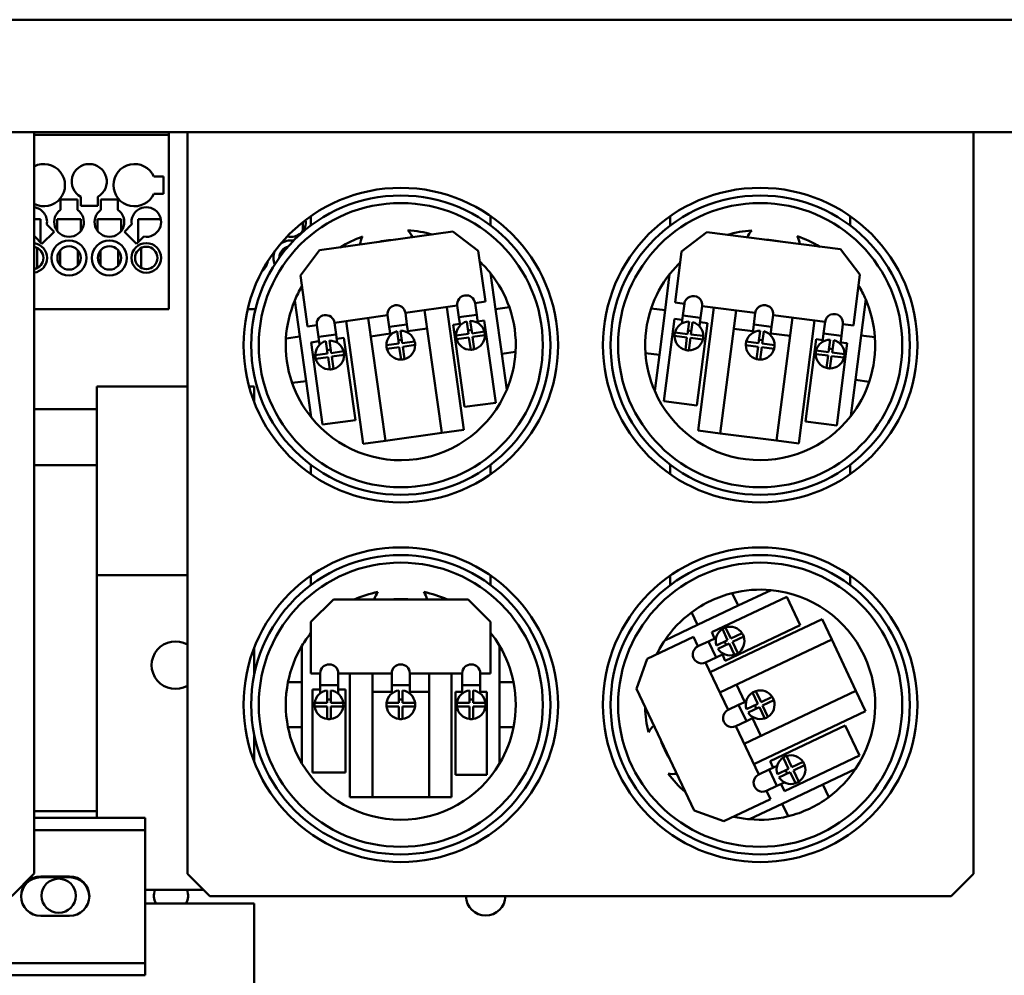
# Model space of a CAD drawing. Units: inches. Extents: x 4 to 172, y 2 to 134.
# Drawn here: x 53 to 64, y 108 to 119 of the extents above; entities that cross this region are included whole.
import ezdxf

# ---------------------------------------------------------------- set-up
doc = ezdxf.new("R2010")
doc.units = ezdxf.units.IN
doc.header["$LTSCALE"] = 8
doc.header["$MEASUREMENT"] = 0
doc.layers.add('Visible (ANSI)', color=7, linetype='Continuous', lineweight=50)

msp = doc.modelspace()

# ---------------------------------------------------------------- linework, layer by layer
at = {"layer": 'Visible (ANSI)'}
for p, q in [((88.789, 118.75), (44.325, 118.75)), ((44.325, 117.5), (88.789, 117.5)), ((53.23, 117.5), (53.23, 117.351)), ((53.23, 117.47), (54.727, 117.47)), ((54.727, 117.47), (54.727, 117.5)), ((54.727, 115.53), (54.727, 117.47)), ((63.684, 117.499), (54.934, 117.499)), ((54.934, 117.349), (54.934, 117.499)), ((54.977, 117.5), (54.977, 117.499)), ((56.309, 117.499), (56.309, 117.5)), ((58.309, 117.5), (58.309, 117.499)), ((60.309, 117.499), (60.309, 117.5)), ((62.309, 117.5), (62.309, 117.499)), ((63.684, 117.499), (63.684, 117.349)), ((53.23, 109.251), (53.23, 117.351)), ((54.934, 117.349), (54.934, 109.249)), ((63.684, 109.249), (63.684, 117.349)), ((54.562, 117.005), (54.667, 117.005)), ((54.667, 117.005), (54.667, 116.815)), ((54.667, 116.815), (54.562, 116.815)), ((53.522, 116.635), (53.522, 116.75)), ((53.522, 116.75), (53.712, 116.75)), ((53.712, 116.75), (53.712, 116.635)), ((53.747, 116.68), (53.747, 116.78)), ((53.937, 116.78), (53.937, 116.68)), ((53.972, 116.635), (53.972, 116.75)), ((53.972, 116.75), (54.162, 116.75)), ((54.162, 116.75), (54.162, 116.635)), ((53.937, 116.68), (53.747, 116.68)), ((53.299, 116.53), (53.23, 116.53)), ((53.299, 116.274), (53.299, 116.53)), ((53.485, 116.53), (53.485, 116.401)), ((53.749, 116.53), (53.485, 116.53)), ((53.749, 116.401), (53.749, 116.53)), ((53.935, 116.53), (53.935, 116.402)), ((54.199, 116.53), (53.935, 116.53)), ((54.199, 116.402), (54.199, 116.53)), ((54.639, 116.53), (54.385, 116.53)), ((54.385, 116.53), (54.385, 116.274)), ((56.219, 116.402), (56.219, 116.499)), ((56.309, 116.462), (56.309, 116.567)), ((58.309, 116.567), (58.309, 116.462)), ((60.309, 116.462), (60.309, 116.567)), ((62.309, 116.567), (62.309, 116.462)), ((53.451, 116.391), (53.316, 116.257)), ((53.369, 116.472), (53.451, 116.391)), ((54.233, 116.391), (54.314, 116.472)), ((54.367, 116.257), (54.233, 116.391)), ((56.405, 116.186), (57.89, 116.393)), ((57.89, 116.393), (58.172, 116.18)), ((60.434, 116.17), (60.714, 116.387)), ((60.714, 116.387), (62.202, 116.196)), ((53.316, 116.257), (53.235, 116.338)), ((54.449, 116.338), (54.367, 116.257)), ((53.264, 115.989), (53.264, 116.212)), ((53.52, 116.187), (53.52, 116.014)), ((53.714, 116.014), (53.714, 116.187)), ((53.969, 116.186), (53.969, 116.015)), ((54.165, 116.015), (54.165, 116.186)), ((54.419, 116.211), (54.419, 115.989)), ((55.989, 116.186), (55.989, 116.145)), ((56.192, 115.904), (56.405, 116.186)), ((58.172, 116.18), (58.252, 115.614)), ((60.362, 115.603), (60.434, 116.17)), ((62.202, 116.196), (62.418, 115.917)), ((56.271, 115.337), (56.192, 115.904)), ((58.364, 115.53), (58.308, 115.931)), ((60.301, 115.919), (60.25, 115.518)), ((62.418, 115.917), (62.346, 115.349)), ((56.129, 115.626), (56.185, 115.226)), ((58.252, 115.614), (58.136, 115.598)), ((62.432, 115.239), (62.484, 115.64)), ((53.23, 115.53), (54.727, 115.53)), ((55.606, 115.53), (55.693, 115.53)), ((57.938, 115.57), (57.36, 115.489)), ((57.765, 114.154), (57.574, 115.519)), ((57.822, 115.554), (58.012, 114.189)), ((57.956, 115.441), (57.938, 115.57)), ((58.136, 115.598), (58.154, 115.469)), ((58.518, 115.552), (58.364, 115.53)), ((58.433, 115.035), (58.364, 115.53)), ((60.25, 115.518), (60.096, 115.538)), ((60.25, 115.518), (60.187, 115.022)), ((60.465, 115.59), (60.362, 115.603)), ((60.448, 115.461), (60.465, 115.59)), ((60.617, 114.181), (60.792, 115.548)), ((60.663, 115.564), (60.646, 115.435)), ((61.254, 115.489), (60.663, 115.564)), ((61.04, 115.516), (60.865, 114.149)), ((57.162, 115.462), (56.572, 115.379)), ((56.891, 114.032), (56.701, 115.397)), ((56.948, 115.432), (57.139, 114.067)), ((57.18, 115.333), (57.162, 115.462)), ((57.36, 115.489), (57.378, 115.36)), ((57.956, 115.441), (58.154, 115.469)), ((57.956, 115.441), (57.969, 115.349)), ((58.063, 115.256), (58.044, 115.393)), ((58.083, 115.399), (58.102, 115.261)), ((58.154, 115.469), (58.167, 115.376)), ((58.165, 115.394), (58.239, 115.405)), ((58.239, 115.405), (58.367, 114.49)), ((60.237, 114.506), (60.355, 115.422)), ((60.355, 115.422), (60.442, 115.411)), ((60.448, 115.461), (60.437, 115.37)), ((60.448, 115.461), (60.646, 115.435)), ((60.499, 115.254), (60.517, 115.392)), ((60.646, 115.435), (60.634, 115.34)), ((61.238, 115.36), (61.254, 115.489)), ((61.453, 115.463), (61.436, 115.334)), ((62.032, 115.389), (61.453, 115.463)), ((61.492, 114.069), (61.667, 115.436)), ((61.915, 115.404), (61.74, 114.037)), ((62.015, 115.26), (62.032, 115.389)), ((56.374, 115.351), (56.271, 115.337)), ((56.392, 115.223), (56.374, 115.351)), ((56.572, 115.379), (56.59, 115.25)), ((57.18, 115.333), (57.378, 115.36)), ((57.18, 115.333), (57.193, 115.24)), ((57.287, 115.148), (57.268, 115.285)), ((57.307, 115.29), (57.326, 115.153)), ((57.378, 115.36), (57.391, 115.268)), ((57.389, 115.286), (57.603, 115.316)), ((57.892, 115.356), (57.967, 115.367)), ((58.02, 114.442), (57.892, 115.356)), ((58.057, 115.294), (58.097, 115.299)), ((58.102, 115.261), (58.24, 115.281)), ((60.504, 115.292), (60.544, 115.287)), ((60.556, 115.387), (60.539, 115.249)), ((60.721, 115.375), (60.604, 114.459)), ((60.64, 115.386), (60.721, 115.375)), ((61.014, 115.312), (61.228, 115.285)), ((61.238, 115.36), (61.226, 115.267)), ((61.238, 115.36), (61.436, 115.334)), ((61.292, 115.153), (61.31, 115.29)), ((61.349, 115.285), (61.332, 115.148)), ((61.436, 115.334), (61.424, 115.242)), ((62.23, 115.364), (62.213, 115.235)), ((62.346, 115.349), (62.23, 115.364)), ((56.185, 115.226), (56.032, 115.204)), ((56.185, 115.226), (56.255, 114.731)), ((56.311, 115.161), (56.398, 115.173)), ((56.392, 115.223), (56.59, 115.25)), ((56.392, 115.223), (56.404, 115.133)), ((56.495, 115.037), (56.476, 115.174)), ((56.516, 115.18), (56.535, 115.042)), ((56.59, 115.25), (56.603, 115.155)), ((56.597, 115.201), (56.677, 115.212)), ((56.677, 115.212), (56.805, 114.297)), ((56.977, 115.228), (57.191, 115.258)), ((57.282, 115.185), (57.321, 115.191)), ((57.326, 115.153), (57.464, 115.172)), ((57.925, 115.237), (58.063, 115.256)), ((58.068, 115.216), (57.931, 115.197)), ((58.087, 115.079), (58.068, 115.216)), ((58.245, 115.241), (58.108, 115.222)), ((58.108, 115.222), (58.127, 115.084)), ((60.494, 115.215), (60.356, 115.232)), ((60.362, 115.272), (60.499, 115.254)), ((60.477, 115.077), (60.494, 115.215)), ((60.534, 115.21), (60.516, 115.072)), ((60.671, 115.192), (60.534, 115.21)), ((60.539, 115.249), (60.676, 115.232)), ((61.154, 115.17), (61.292, 115.153)), ((61.297, 115.191), (61.337, 115.186)), ((61.427, 115.26), (61.641, 115.232)), ((61.814, 114.279), (61.931, 115.195)), ((61.931, 115.195), (62.005, 115.186)), ((62.015, 115.26), (62.003, 115.168)), ((62.015, 115.26), (62.213, 115.235)), ((62.069, 115.053), (62.087, 115.191)), ((62.127, 115.186), (62.109, 115.048)), ((62.213, 115.235), (62.202, 115.142)), ((62.369, 114.743), (62.432, 115.239)), ((62.586, 115.219), (62.432, 115.239)), ((56.439, 114.246), (56.311, 115.161)), ((56.49, 115.075), (56.529, 115.08)), ((56.535, 115.042), (56.672, 115.062)), ((57.149, 115.128), (57.287, 115.148)), ((57.292, 115.108), (57.155, 115.089)), ((57.312, 114.97), (57.292, 115.108)), ((57.469, 115.133), (57.332, 115.113)), ((57.332, 115.113), (57.351, 114.976)), ((61.287, 115.113), (61.149, 115.131)), ((61.269, 114.976), (61.287, 115.113)), ((61.327, 115.108), (61.309, 114.97)), ((61.464, 115.09), (61.327, 115.108)), ((61.332, 115.148), (61.469, 115.13)), ((61.932, 115.071), (62.069, 115.053)), ((62.074, 115.091), (62.114, 115.086)), ((62.278, 115.151), (62.161, 114.235)), ((62.204, 115.16), (62.278, 115.151)), ((56.358, 115.018), (56.495, 115.037)), ((56.501, 114.997), (56.363, 114.978)), ((56.52, 114.86), (56.501, 114.997)), ((56.678, 115.022), (56.54, 115.003)), ((56.54, 115.003), (56.559, 114.865)), ((58.433, 115.035), (58.587, 115.057)), ((58.489, 114.634), (58.433, 115.035)), ((60.032, 115.042), (60.187, 115.022)), ((60.187, 115.022), (60.135, 114.621)), ((62.064, 115.014), (61.927, 115.031)), ((62.047, 114.876), (62.064, 115.014)), ((62.104, 115.009), (62.086, 114.871)), ((62.241, 114.991), (62.104, 115.009)), ((62.109, 115.048), (62.247, 115.031)), ((56.101, 114.709), (56.255, 114.731)), ((56.255, 114.731), (56.311, 114.33)), ((62.317, 114.342), (62.369, 114.743)), ((62.369, 114.743), (62.523, 114.723)), ((53.928, 114.169), (53.928, 114.669)), ((54.934, 114.669), (53.928, 114.669)), ((55.678, 114.669), (55.621, 114.669)), ((55.678, 114.669), (55.678, 114.496)), ((53.23, 114.419), (53.928, 114.419)), ((58.367, 114.49), (58.02, 114.442)), ((60.604, 114.459), (60.237, 114.506)), ((56.805, 114.297), (56.439, 114.246)), ((58.012, 114.189), (57.765, 114.154)), ((62.161, 114.235), (61.814, 114.279)), ((53.928, 114.169), (53.928, 112.57)), ((57.765, 114.154), (57.139, 114.067)), ((60.865, 114.149), (60.617, 114.181)), ((61.492, 114.069), (60.865, 114.149)), ((57.139, 114.067), (56.891, 114.032)), ((61.74, 114.037), (61.492, 114.069)), ((53.23, 113.794), (53.928, 113.794)), ((56.309, 113.694), (56.309, 113.799)), ((58.309, 113.799), (58.309, 113.694)), ((60.309, 113.694), (60.309, 113.799)), ((62.309, 113.799), (62.309, 113.694)), ((53.928, 112.57), (54.934, 112.57)), ((53.928, 112.57), (53.928, 109.87)), ((56.309, 112.462), (56.309, 112.567)), ((58.309, 112.567), (58.309, 112.462)), ((60.309, 112.462), (60.309, 112.567)), ((62.309, 112.567), (62.309, 112.462)), ((60.77, 111.936), (61.604, 112.331)), ((61.064, 112.232), (60.998, 112.372)), ((61.43, 112.405), (61.064, 112.232)), ((61.604, 112.331), (61.754, 112.014)), ((56.309, 112.051), (56.559, 112.301)), ((56.559, 112.301), (58.059, 112.301)), ((58.059, 112.301), (58.309, 112.051)), ((61.064, 112.232), (60.612, 112.017)), ((60.546, 112.158), (60.612, 112.017)), ((56.309, 111.479), (56.309, 112.051)), ((58.309, 112.051), (58.309, 111.479)), ((60.612, 112.017), (60.247, 111.844)), ((60.752, 111.493), (61.998, 112.083)), ((61.754, 112.014), (60.92, 111.619)), ((61.998, 112.083), (62.105, 111.857)), ((60.05, 111.64), (60.566, 111.885)), ((60.566, 111.885), (60.616, 111.78)), ((60.802, 111.868), (60.77, 111.936)), ((60.947, 111.848), (60.888, 111.973)), ((60.924, 111.99), (60.983, 111.865)), ((60.983, 111.865), (61.109, 111.925)), ((61.126, 111.888), (61.001, 111.829)), ((56.209, 111.785), (56.209, 111.38)), ((58.409, 111.38), (58.409, 111.785)), ((60.616, 111.78), (60.734, 111.835)), ((60.734, 111.835), (60.818, 111.875)), ((60.82, 111.655), (60.734, 111.835)), ((60.822, 111.789), (60.947, 111.848)), ((60.964, 111.812), (60.839, 111.752)), ((62.105, 111.857), (60.859, 111.267)), ((60.93, 111.795), (60.913, 111.832)), ((61.024, 111.686), (60.964, 111.812)), ((61.001, 111.829), (61.06, 111.704)), ((62.105, 111.857), (62.375, 111.286)), ((55.678, 111.465), (55.678, 111.765)), ((60.82, 111.655), (60.904, 111.695)), ((60.92, 111.619), (60.888, 111.687)), ((59.931, 111.307), (60.05, 111.64)), ((60.82, 111.655), (60.702, 111.599)), ((60.702, 111.599), (60.952, 111.072)), ((56.413, 111.479), (56.309, 111.479)), ((56.413, 111.349), (56.413, 111.479)), ((56.613, 111.479), (56.613, 111.349)), ((57.209, 111.479), (56.613, 111.479)), ((56.743, 110.101), (56.743, 111.479)), ((56.993, 111.479), (56.993, 110.101)), ((57.209, 111.349), (57.209, 111.479)), ((57.409, 111.479), (57.409, 111.349)), ((57.993, 111.479), (57.409, 111.479)), ((57.625, 110.101), (57.625, 111.479)), ((57.875, 111.479), (57.875, 110.101)), ((57.993, 111.349), (57.993, 111.479)), ((58.193, 111.479), (58.193, 111.349)), ((58.309, 111.479), (58.193, 111.479)), ((56.209, 111.38), (56.054, 111.38)), ((56.209, 111.38), (56.209, 110.88)), ((56.413, 111.349), (56.413, 111.258)), ((56.413, 111.349), (56.613, 111.349)), ((56.613, 111.349), (56.613, 111.253)), ((57.209, 111.349), (57.209, 111.255)), ((57.209, 111.349), (57.409, 111.349)), ((57.409, 111.349), (57.409, 111.255)), ((57.993, 111.349), (57.993, 111.255)), ((57.993, 111.349), (58.193, 111.349)), ((58.193, 111.349), (58.193, 111.255)), ((58.565, 111.38), (58.409, 111.38)), ((58.409, 110.88), (58.409, 111.38)), ((61.137, 111.16), (61.045, 111.355)), ((56.325, 110.375), (56.325, 111.299)), ((56.325, 111.299), (56.413, 111.299)), ((56.49, 111.15), (56.49, 111.289)), ((56.53, 111.289), (56.53, 111.15)), ((56.613, 111.299), (56.695, 111.299)), ((56.695, 111.299), (56.695, 110.375)), ((56.993, 111.273), (57.209, 111.273)), ((57.289, 111.15), (57.289, 111.289)), ((57.329, 111.289), (57.329, 111.15)), ((57.409, 111.273), (57.625, 111.273)), ((57.918, 111.273), (57.993, 111.273)), ((57.918, 110.35), (57.918, 111.273)), ((58.073, 111.15), (58.073, 111.289)), ((58.113, 111.289), (58.113, 111.15)), ((58.193, 111.273), (58.268, 111.273)), ((58.268, 111.273), (58.268, 110.35)), ((60.573, 109.952), (59.931, 111.307)), ((61.13, 110.696), (62.375, 111.286)), ((61.283, 111.14), (61.223, 111.265)), ((61.26, 111.282), (61.319, 111.157)), ((62.375, 111.286), (62.482, 111.06)), ((56.351, 111.15), (56.49, 111.15)), ((56.49, 111.189), (56.53, 111.189)), ((56.53, 111.15), (56.669, 111.15)), ((57.151, 111.15), (57.289, 111.15)), ((57.289, 111.189), (57.329, 111.189)), ((57.329, 111.15), (57.468, 111.15)), ((57.934, 111.15), (58.073, 111.15)), ((58.073, 111.189), (58.113, 111.189)), ((58.113, 111.15), (58.252, 111.15)), ((60.952, 111.072), (61.069, 111.127)), ((61.069, 111.127), (61.154, 111.167)), ((61.155, 110.947), (61.069, 111.127)), ((61.157, 111.081), (61.283, 111.14)), ((61.265, 111.087), (61.248, 111.124)), ((61.319, 111.157), (61.444, 111.217)), ((61.461, 111.18), (61.336, 111.121)), ((61.336, 111.121), (61.395, 110.996)), ((56.49, 111.11), (56.351, 111.11)), ((56.49, 110.972), (56.49, 111.11)), ((56.53, 111.11), (56.53, 110.972)), ((56.669, 111.11), (56.53, 111.11)), ((57.289, 111.11), (57.151, 111.11)), ((57.289, 110.972), (57.289, 111.11)), ((57.329, 111.11), (57.329, 110.972)), ((57.468, 111.11), (57.329, 111.11)), ((58.073, 111.11), (57.934, 111.11)), ((58.073, 110.972), (58.073, 111.11)), ((58.113, 111.11), (58.113, 110.972)), ((58.252, 111.11), (58.113, 111.11)), ((61.3, 111.104), (61.175, 111.044)), ((62.482, 111.06), (61.237, 110.47)), ((61.359, 110.978), (61.3, 111.104)), ((61.155, 110.947), (61.037, 110.891)), ((61.155, 110.947), (61.239, 110.987)), ((61.316, 110.784), (61.223, 110.979)), ((61.42, 110.503), (62.255, 110.898)), ((62.255, 110.898), (62.413, 110.565)), ((55.678, 110.496), (55.678, 110.796)), ((56.054, 110.88), (56.209, 110.88)), ((56.209, 110.88), (56.209, 110.476)), ((58.409, 110.88), (58.565, 110.88)), ((58.409, 110.476), (58.409, 110.88)), ((61.037, 110.891), (61.293, 110.352)), ((61.455, 110.429), (61.42, 110.503)), ((61.625, 110.418), (61.566, 110.543)), ((62.413, 110.565), (61.579, 110.169)), ((61.602, 110.56), (61.661, 110.435)), ((61.661, 110.435), (61.787, 110.494)), ((61.804, 110.458), (61.678, 110.399)), ((56.695, 110.375), (56.325, 110.375)), ((58.268, 110.35), (57.918, 110.35)), ((61.293, 110.352), (61.41, 110.408)), ((61.41, 110.408), (61.497, 110.449)), ((61.496, 110.227), (61.41, 110.408)), ((61.5, 110.358), (61.625, 110.418)), ((61.642, 110.381), (61.517, 110.322)), ((61.608, 110.365), (61.591, 110.401)), ((61.702, 110.256), (61.642, 110.381)), ((61.678, 110.399), (61.738, 110.273)), ((62.006, 110.243), (62.372, 110.417)), ((61.496, 110.227), (61.578, 110.266)), ((61.579, 110.169), (61.541, 110.248)), ((61.554, 110.029), (62.006, 110.243)), ((62.073, 110.103), (62.006, 110.243)), ((61.496, 110.227), (61.378, 110.171)), ((61.378, 110.171), (61.423, 110.078)), ((56.993, 110.101), (56.743, 110.101)), ((57.625, 110.101), (56.993, 110.101)), ((57.875, 110.101), (57.625, 110.101)), ((61.423, 110.078), (60.906, 109.833)), ((61.189, 109.856), (61.554, 110.029)), ((61.554, 110.029), (61.621, 109.889)), ((53.928, 109.945), (53.23, 109.945)), ((60.906, 109.833), (60.573, 109.952)), ((53.23, 109.87), (54.463, 109.87)), ((54.463, 109.87), (54.463, 109.736)), ((54.463, 109.736), (53.23, 109.736)), ((54.463, 109.602), (54.463, 109.736)), ((54.463, 109.602), (54.463, 108.388)), ((52.98, 109.001), (53.23, 109.251)), ((53.303, 109.22), (53.623, 109.22)), ((53.303, 109.21), (53.623, 109.21)), ((54.934, 109.249), (55.184, 108.999)), ((63.434, 108.999), (63.684, 109.249)), ((54.463, 109.07), (55.113, 109.07)), ((55.184, 108.999), (63.434, 108.999)), ((55.678, 108.919), (54.463, 108.919)), ((55.678, 108.919), (55.678, 108.419)), ((53.623, 108.78), (53.303, 108.78)), ((54.463, 108.254), (54.463, 108.388)), ((55.678, 106.82), (55.678, 108.419)), ((44.218, 108.254), (54.463, 108.254)), ((54.463, 108.254), (54.463, 108.12)), ((54.463, 108.12), (44.218, 108.12))]:
    msp.add_line(p, q, dxfattribs=at)
for centre, radius in [((57.309, 115.13), 1.75), ((61.309, 115.13), 1.75), ((57.309, 115.13), 1.665), ((57.309, 115.13), 1.581), ((61.309, 115.13), 1.665), ((61.309, 115.13), 1.581), ((53.617, 116.1), 0.195), ((54.067, 116.1), 0.195), ((54.477, 116.1), 0.165), ((53.617, 116.1), 0.13), ((54.067, 116.1), 0.13), ((54.477, 116.1), 0.125), ((57.309, 111.13), 1.75), ((61.309, 111.13), 1.75), ((57.309, 111.13), 1.665), ((61.309, 111.13), 1.665), ((57.309, 111.13), 1.581), ((61.309, 111.13), 1.581), ((53.502, 109.005), 0.19)]:
    msp.add_circle(centre, radius, dxfattribs=at)
for centre, radius, start, end in [((53.337, 116.91), 0.235, 242.8339, 117.1661), ((53.842, 116.95), 0.195, 299.1554, 240.8446), ((54.347, 116.91), 0.235, 23.8445, 336.1555), ((53.207, 116.5), 0.165, 350.1527, 82.0904), ((53.617, 116.5), 0.165, 125.1527, 54.8473), ((54.067, 116.5), 0.165, 125.1527, 54.8473), ((54.477, 116.5), 0.165, 260.1527, 189.8473), ((56.087, 116.5), 0.165, 255.47, 8.0228), ((57.16, 116.2), 0.309, 24.9596, 42.2963), ((57.309, 115.13), 1.28, 74.0684, 86.4572), ((61.309, 115.13), 1.28, 94.2095, 106.5984), ((61.446, 116.202), 0.309, 138.3704, 155.7071), ((53.207, 116.5), 0.165, 277.9096, 279.8473), ((56.087, 116.1), 0.195, 80.9414, 126.889), ((57.309, 115.13), 1.28, 109.4524, 121.8413), ((57.16, 116.2), 0.309, 153.6133, 170.95), ((57.309, 115.13), 1.175, 92.8654, 103.0442), ((61.309, 115.13), 1.175, 77.6225, 87.8013), ((61.446, 116.202), 0.309, 9.7167, 27.0534), ((61.309, 115.13), 1.28, 58.8255, 71.2143), ((53.207, 116.1), 0.165, 277.9096, 82.0904), ((53.207, 116.1), 0.125, 280.4656, 79.5344), ((56.087, 116.1), 0.195, 156.2554, 202.203), ((56.087, 116.1), 0.13, 103.5445, 179.5999), ((55.637, 116.1), 0.195, 311.1422, 348.6364), ((57.309, 115.13), 1.28, 38.7084, 46.5797), ((61.309, 115.13), 1.28, 134.0871, 141.9584), ((57.309, 115.13), 1.28, 19.2178, 38.7084), ((61.309, 115.13), 1.28, 141.9584, 161.4489), ((57.309, 115.13), 1.28, 149.33, 157.2013), ((61.309, 115.13), 1.28, 23.4654, 31.3368), ((57.309, 115.13), 1.28, 157.2013, 176.6919), ((58.037, 115.584), 0.1, 7.9548, 187.9548), ((60.564, 115.577), 0.1, 352.7119, 172.7119), ((61.309, 115.13), 1.28, 3.9749, 23.4654), ((57.261, 115.475), 0.1, 7.9548, 187.9548), ((57.309, 115.13), 1.28, 356.6919, 19.2178), ((61.309, 115.13), 1.28, 161.4489, 183.9749), ((61.354, 115.476), 0.1, 352.7119, 172.7119), ((56.473, 115.365), 0.1, 7.9548, 187.9548), ((58.085, 115.239), 0.16, 105.1356, 180.7741), ((58.085, 115.239), 0.16, 15.1356, 90.7741), ((60.516, 115.232), 0.16, 89.8927, 165.5312), ((62.131, 115.377), 0.1, 352.7119, 172.7119), ((57.309, 115.13), 0.16, 105.1356, 180.7741), ((57.309, 115.13), 0.16, 15.1356, 90.7741), ((58.085, 115.239), 0.16, 0.7741, 15.1356), ((60.516, 115.232), 0.16, 359.8927, 75.5312), ((61.309, 115.13), 0.16, 89.8927, 165.5312), ((61.309, 115.13), 0.16, 359.8927, 75.5312), ((57.309, 115.13), 1.28, 176.6919, 199.2178), ((56.518, 115.02), 0.16, 105.1356, 180.7741), ((56.518, 115.02), 0.16, 15.1356, 90.7741), ((57.309, 115.13), 0.16, 0.7741, 15.1356), ((58.085, 115.239), 0.16, 180.7741, 195.1356), ((58.085, 115.239), 0.16, 195.1356, 270.7741), ((58.085, 115.239), 0.16, 285.1356, 0.7741), ((60.516, 115.232), 0.16, 165.5312, 179.8927), ((60.516, 115.232), 0.16, 179.8927, 255.5312), ((60.516, 115.232), 0.16, 269.8927, 345.5312), ((60.516, 115.232), 0.16, 345.5312, 359.8927), ((61.309, 115.13), 0.16, 165.5312, 179.8927), ((62.087, 115.031), 0.16, 89.8927, 165.5312), ((62.087, 115.031), 0.16, 359.8927, 75.5312), ((61.309, 115.13), 1.28, 341.4489, 3.9749), ((56.518, 115.02), 0.16, 0.7741, 15.1356), ((57.309, 115.13), 0.16, 180.7741, 195.1356), ((57.309, 115.13), 0.16, 195.1356, 270.7741), ((57.309, 115.13), 0.16, 285.1356, 0.7741), ((58.085, 115.239), 0.16, 270.7741, 285.1356), ((60.516, 115.232), 0.16, 255.5312, 269.8927), ((61.309, 115.13), 0.16, 179.8927, 255.5312), ((61.309, 115.13), 0.16, 269.8927, 345.5312), ((61.309, 115.13), 0.16, 345.5312, 359.8927), ((62.087, 115.031), 0.16, 165.5312, 179.8927), ((56.518, 115.02), 0.16, 180.7741, 195.1356), ((56.518, 115.02), 0.16, 195.1356, 270.7741), ((56.518, 115.02), 0.16, 285.1356, 0.7741), ((57.309, 115.13), 0.16, 270.7741, 285.1356), ((57.309, 115.13), 1.28, 337.2013, 356.6919), ((61.309, 115.13), 1.28, 183.9749, 203.4654), ((61.309, 115.13), 0.16, 255.5312, 269.8927), ((62.087, 115.031), 0.16, 179.8927, 255.5312), ((62.087, 115.031), 0.16, 269.8927, 345.5312), ((62.087, 115.031), 0.16, 345.5312, 359.8927), ((56.518, 115.02), 0.16, 270.7741, 285.1356), ((62.087, 115.031), 0.16, 255.5312, 269.8927), ((57.309, 115.13), 1.28, 199.2178, 218.7084), ((57.309, 115.13), 1.28, 218.7084, 337.2013), ((61.309, 115.13), 1.28, 203.4654, 321.9584), ((61.309, 115.13), 1.28, 321.9584, 341.4489), ((57.309, 111.13), 1.28, 101.4976, 113.8865), ((57.309, 112.21), 0.309, 145.6585, 162.9952), ((57.309, 112.21), 0.309, 17.0048, 34.3415), ((57.309, 111.13), 1.28, 66.1135, 78.5024), ((61.309, 111.13), 1.28, 104.0891, 126.6151), ((61.309, 111.13), 1.28, 84.5986, 104.0891), ((61.309, 111.13), 1.28, 326.1056, 84.5986), ((57.309, 111.13), 1.175, 84.9106, 95.0894), ((61.309, 111.13), 1.28, 126.6151, 146.1056), ((60.974, 111.838), 0.16, 32.5329, 108.1713), ((57.309, 111.13), 1.28, 141.3752, 149.2465), ((57.309, 111.13), 1.28, 30.7535, 38.6248), ((60.974, 111.838), 0.16, 122.5329, 198.1713), ((60.974, 111.838), 0.16, 108.1713, 122.5329), ((60.974, 111.838), 0.16, 302.5329, 18.1713), ((60.974, 111.838), 0.16, 18.1713, 32.5329), ((54.801, 111.57), 0.265, 59.7275, 300.2725), ((57.309, 111.13), 1.28, 149.2465, 168.737), ((57.309, 111.13), 1.28, 11.263, 30.7535), ((61.309, 111.13), 1.28, 146.1056, 153.9769), ((60.659, 111.689), 0.1, 115.3521, 295.3521), ((60.974, 111.838), 0.16, 212.5329, 288.1713), ((60.974, 111.838), 0.16, 288.1713, 302.5329), ((56.513, 111.479), 0.1, 0, 180), ((57.309, 111.479), 0.1, 0, 180), ((58.093, 111.479), 0.1, 0, 180), ((57.309, 111.13), 1.28, 168.737, 191.263), ((57.309, 111.13), 1.28, 348.737, 11.263), ((56.51, 111.13), 0.16, 97.1808, 172.8192), ((56.51, 111.13), 0.16, 7.1808, 82.8192), ((57.309, 111.13), 0.16, 97.1808, 172.8192), ((57.309, 111.13), 0.16, 7.1808, 82.8192), ((58.093, 111.13), 0.16, 97.1808, 172.8192), ((58.093, 111.13), 0.16, 7.1808, 82.8192), ((61.309, 111.13), 0.16, 122.5329, 198.1713), ((61.309, 111.13), 0.16, 108.1713, 122.5329), ((61.309, 111.13), 0.16, 32.5329, 108.1713), ((56.51, 111.13), 0.16, 172.8192, 187.1808), ((56.51, 111.13), 0.16, 352.8192, 7.1808), ((57.309, 111.13), 0.16, 172.8192, 187.1808), ((57.309, 111.13), 0.16, 352.8192, 7.1808), ((58.093, 111.13), 0.16, 172.8192, 187.1808), ((58.093, 111.13), 0.16, 352.8192, 7.1808), ((61.309, 111.13), 0.16, 302.5329, 18.1713), ((61.309, 111.13), 0.16, 18.1713, 32.5329), ((56.51, 111.13), 0.16, 187.1808, 262.8192), ((56.51, 111.13), 0.16, 277.1808, 352.8192), ((57.309, 111.13), 0.16, 187.1808, 262.8192), ((57.309, 111.13), 0.16, 277.1808, 352.8192), ((58.093, 111.13), 0.16, 187.1808, 262.8192), ((58.093, 111.13), 0.16, 277.1808, 352.8192), ((61.309, 111.13), 1.28, 181.4656, 193.8545), ((60.995, 110.981), 0.1, 115.3521, 295.3521), ((61.309, 111.13), 0.16, 212.5329, 288.1713), ((56.51, 111.13), 0.16, 262.8192, 277.1808), ((57.309, 111.13), 0.16, 262.8192, 277.1808), ((58.093, 111.13), 0.16, 262.8192, 277.1808), ((60.333, 110.668), 0.309, 132.3569, 149.6936), ((61.309, 111.13), 0.16, 288.1713, 302.5329), ((57.309, 111.13), 1.28, 191.263, 210.7535), ((57.309, 111.13), 1.28, 329.2465, 348.737), ((61.309, 111.13), 1.175, 200.2627, 210.4415), ((61.652, 110.408), 0.16, 32.5329, 108.1713), ((57.309, 111.13), 1.28, 210.7535, 329.2465), ((61.652, 110.408), 0.16, 122.5329, 198.1713), ((61.652, 110.408), 0.16, 108.1713, 122.5329), ((61.652, 110.408), 0.16, 302.5329, 18.1713), ((61.652, 110.408), 0.16, 18.1713, 32.5329), ((60.333, 110.668), 0.309, 261.0106, 278.3473), ((61.309, 111.13), 1.28, 216.8497, 229.2386), ((61.336, 110.262), 0.1, 115.3521, 295.3521), ((61.309, 111.13), 1.28, 306.6151, 326.1056), ((61.652, 110.408), 0.16, 212.5329, 288.1713), ((61.652, 110.408), 0.16, 288.1713, 302.5329), ((61.309, 111.13), 1.28, 284.0891, 306.6151), ((61.309, 111.13), 1.28, 256.7273, 264.5986), ((61.309, 111.13), 1.28, 264.5986, 284.0891), ((53.303, 109), 0.22, 90, 270), ((53.303, 108.99), 0.22, 90, 178.6977), ((53.623, 109), 0.22, 270, 90), ((53.623, 108.99), 0.22, 1.3023, 90), ((54.752, 109.005), 0.19, 160.0985, 207.1441), ((54.752, 109.005), 0.19, 332.8559, 19.9015), ((58.254, 109.005), 0.22, 181.7014, 358.2986)]:
    msp.add_arc(centre, radius, start, end, dxfattribs=at)

doc.saveas('drawing.dxf')
